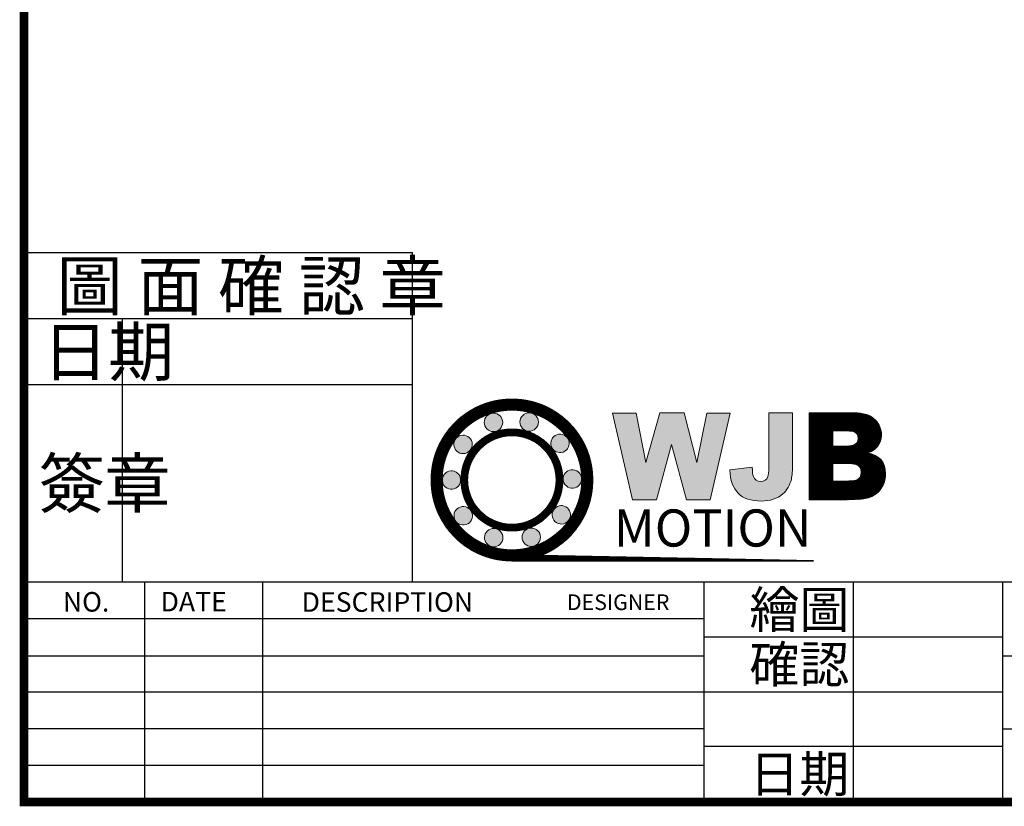
# Model space of a CAD drawing. Extents: x 358 to 636, y 81 to 278.
# Drawn here: x 358 to 464, y 81 to 166 of the extents above; entities that cross this region are included whole.
import ezdxf

# ---------------------------------------------------------------- set-up
doc = ezdxf.new("R2010")
doc.units = 0
doc.header["$LTSCALE"] = 5
doc.header["$MEASUREMENT"] = 0
doc.layers.get('0').update_dxf_attribs({"linetype": 'CONTINUOUS'})
doc.layers.add('_U+5716_U+5C64 1', color=7, linetype='CONTINUOUS')
doc.styles.add('EE', font='ITALICC.SHX', dxfattribs={"width": 0.8, "height": 5})
doc.styles.add('SIMPLEX', font='SIMPLEX.shx', dxfattribs={"width": 0.8, "bigfont": 'chineset.shx'})
pattern_1 = [(45, (287.7954185, 104.66504), (-0.00675722393, 0.00675722393), []), (135, (287.7954185, 104.66504), (-0.00675722393, -0.00675722393), [])]

msp = doc.modelspace()

# ---------------------------------------------------------------- hatches: boundary and pattern name
h = msp.add_hatch()
h.set_pattern_fill('ANSI37', color=1, scale=0.076449, style=0)
h.set_pattern_definition(pattern_1)
edge = h.paths.add_edge_path()
edge.add_spline(control_points=[(419.45, 116.31), (419.45, 121.09), (415.56, 124.98), (410.78, 124.98)], knot_values=[4.910287, 4.910287, 4.910287, 4.910287, 5.410288, 5.410288, 5.410288, 5.410288], degree=3, periodic=0)
edge.add_spline(control_points=[(410.78, 124.98), (406, 124.98), (402.11, 121.09), (402.11, 116.31)], knot_values=[4.410287, 4.410287, 4.410287, 4.410287, 4.910287, 4.910287, 4.910287, 4.910287], degree=3, periodic=0)
edge.add_spline(control_points=[(402.11, 116.31), (402.11, 111.53), (406, 107.64), (410.78, 107.64)], knot_values=[3.910286, 3.910286, 3.910286, 3.910286, 4.410287, 4.410287, 4.410287, 4.410287], degree=3, periodic=0)
edge.add_line((410.78, 107.64), (443.11, 107.64))
edge.add_line((443.11, 107.64), (413.91, 108.23))
edge.add_spline(control_points=[(413.91, 108.23), (417.15, 109.49), (419.45, 112.64), (419.45, 116.31)], knot_values=[5.410288, 5.410288, 5.410288, 5.410288, 5.794705, 5.794705, 5.794705, 5.794705], degree=3, periodic=0)
edge = h.paths.add_edge_path(flags=16)
edge.add_spline(control_points=[(403.29, 116.31), (403.29, 112.18), (406.65, 108.82), (410.78, 108.82)], knot_values=[1, 1, 1, 1, 2, 2, 2, 2], degree=3, periodic=0)
edge.add_spline(control_points=[(410.78, 108.82), (414.91, 108.82), (418.27, 112.18), (418.27, 116.31)], knot_values=[2, 2, 2, 2, 3, 3, 3, 3], degree=3, periodic=0)
edge.add_spline(control_points=[(418.27, 116.31), (418.27, 120.44), (414.91, 123.8), (410.78, 123.8)], knot_values=[3, 3, 3, 3, 4, 4, 4, 4], degree=3, periodic=0)
edge.add_spline(control_points=[(410.78, 123.8), (406.65, 123.8), (403.29, 120.44), (403.29, 116.31)], knot_values=[0, 0, 0, 0, 1, 1, 1, 1], degree=3, periodic=0)
h = msp.add_hatch()
h.set_pattern_fill('ANSI31', color=1, scale=0.579416)
h.set_pattern_definition([(45, (-333.84855, -239.867515), (-0.051213579, 0.051213579), [])])
edge = h.paths.add_edge_path()
edge.add_spline(control_points=[(450.86, 116.93), (450.86, 118.22), (450.2, 118.98), (448.89, 119.21)], knot_values=[11, 11, 11, 11, 12, 12, 12, 12], degree=3, periodic=0)
edge.add_spline(control_points=[(448.89, 119.21), (449.38, 119.33), (449.76, 119.59), (450.04, 119.98)], knot_values=[10, 10, 10, 10, 11, 11, 11, 11], degree=3, periodic=0)
edge.add_spline(control_points=[(450.04, 119.98), (450.3, 120.33), (450.42, 120.7), (450.42, 121.11)], knot_values=[9, 9, 9, 9, 10, 10, 10, 10], degree=3, periodic=0)
edge.add_spline(control_points=[(450.42, 121.11), (450.42, 121.74), (450.2, 122.29), (449.74, 122.76)], knot_values=[8, 8, 8, 8, 9, 9, 9, 9], degree=3, periodic=0)
edge.add_spline(control_points=[(449.74, 122.76), (449.42, 123.09), (448.99, 123.31), (448.44, 123.41)], knot_values=[7, 7, 7, 7, 8, 8, 8, 8], degree=3, periodic=0)
edge.add_spline(control_points=[(448.44, 123.41), (448.12, 123.48), (447.66, 123.52), (447.05, 123.52)], knot_values=[6, 6, 6, 6, 7, 7, 7, 7], degree=3, periodic=0)
edge.add_spline(control_points=[(447.05, 123.52), (447.05, 123.52), (442.67, 123.52), (442.67, 123.52)], knot_values=[5, 5, 5, 5, 6, 6, 6, 6], degree=3, periodic=0)
edge.add_spline(control_points=[(442.67, 123.52), (442.67, 123.52), (442.67, 114.2), (442.67, 114.2)], knot_values=[4, 4, 4, 4, 5, 5, 5, 5], degree=3, periodic=0)
edge.add_spline(control_points=[(442.67, 114.2), (442.67, 114.2), (446.71, 114.2), (446.71, 114.2)], knot_values=[3, 3, 3, 3, 4, 4, 4, 4], degree=3, periodic=0)
edge.add_spline(control_points=[(446.71, 114.2), (447.92, 114.2), (448.76, 114.29), (449.21, 114.47)], knot_values=[2, 2, 2, 2, 3, 3, 3, 3], degree=3, periodic=0)
edge.add_spline(control_points=[(449.21, 114.47), (449.7, 114.66), (450.09, 114.97), (450.4, 115.42)], knot_values=[1, 1, 1, 1, 2, 2, 2, 2], degree=3, periodic=0)
edge.add_spline(control_points=[(450.4, 115.42), (450.7, 115.86), (450.86, 116.37), (450.86, 116.93)], knot_values=[0, 0, 0, 0, 1, 1, 1, 1], degree=3, periodic=0)
edge = h.paths.add_edge_path(flags=16)
edge.add_spline(control_points=[(448.25, 117.14), (448.25, 116.71), (448.07, 116.43), (447.7, 116.3)], knot_values=[6, 6, 6, 6, 7, 7, 7, 7], degree=3, periodic=0)
edge.add_spline(control_points=[(447.7, 116.3), (447.5, 116.23), (447.15, 116.2), (446.64, 116.2)], knot_values=[5, 5, 5, 5, 6, 6, 6, 6], degree=3, periodic=0)
edge.add_spline(control_points=[(446.64, 116.2), (446.64, 116.2), (445.21, 116.2), (445.21, 116.2)], knot_values=[4, 4, 4, 4, 5, 5, 5, 5], degree=3, periodic=0)
edge.add_spline(control_points=[(445.21, 116.2), (445.21, 116.2), (445.21, 118.09), (445.21, 118.09)], knot_values=[3, 3, 3, 3, 4, 4, 4, 4], degree=3, periodic=0)
edge.add_spline(control_points=[(445.21, 118.09), (445.21, 118.09), (446.54, 118.09), (446.54, 118.09)], knot_values=[2, 2, 2, 2, 3, 3, 3, 3], degree=3, periodic=0)
edge.add_spline(control_points=[(446.54, 118.09), (447.07, 118.09), (447.45, 118.05), (447.66, 117.97)], knot_values=[1, 1, 1, 1, 2, 2, 2, 2], degree=3, periodic=0)
edge.add_spline(control_points=[(447.66, 117.97), (448.05, 117.85), (448.25, 117.57), (448.25, 117.14)], knot_values=[0, 0, 0, 0, 1, 1, 1, 1], degree=3, periodic=0)
edge = h.paths.add_edge_path(flags=16)
edge.add_spline(control_points=[(447.91, 120.79), (447.91, 120.39), (447.73, 120.14), (447.38, 120.03)], knot_values=[6, 6, 6, 6, 7, 7, 7, 7], degree=3, periodic=0)
edge.add_spline(control_points=[(447.38, 120.03), (447.2, 119.97), (446.84, 119.94), (446.29, 119.94)], knot_values=[5, 5, 5, 5, 6, 6, 6, 6], degree=3, periodic=0)
edge.add_spline(control_points=[(446.29, 119.94), (446.29, 119.94), (445.21, 119.94), (445.21, 119.94)], knot_values=[4, 4, 4, 4, 5, 5, 5, 5], degree=3, periodic=0)
edge.add_spline(control_points=[(445.21, 119.94), (445.21, 119.94), (445.21, 121.58), (445.21, 121.58)], knot_values=[3, 3, 3, 3, 4, 4, 4, 4], degree=3, periodic=0)
edge.add_spline(control_points=[(445.21, 121.58), (445.21, 121.58), (446.21, 121.58), (446.21, 121.58)], knot_values=[2, 2, 2, 2, 3, 3, 3, 3], degree=3, periodic=0)
edge.add_spline(control_points=[(446.21, 121.58), (446.82, 121.58), (447.21, 121.55), (447.38, 121.5)], knot_values=[1, 1, 1, 1, 2, 2, 2, 2], degree=3, periodic=0)
edge.add_spline(control_points=[(447.38, 121.5), (447.73, 121.41), (447.91, 121.17), (447.91, 120.79)], knot_values=[0, 0, 0, 0, 1, 1, 1, 1], degree=3, periodic=0)
h = msp.add_hatch()
h.set_pattern_fill('ANSI37', color=1, scale=0.076449, style=0)
h.set_pattern_definition(pattern_1)
edge = h.paths.add_edge_path()
edge.add_spline(control_points=[(410.78, 110.85), (413.79, 110.85), (416.24, 113.3), (416.24, 116.31)], knot_values=[3, 3, 3, 3, 4, 4, 4, 4], degree=3, periodic=0)
edge.add_spline(control_points=[(416.24, 116.31), (416.24, 119.32), (413.79, 121.77), (410.78, 121.77)], knot_values=[2, 2, 2, 2, 3, 3, 3, 3], degree=3, periodic=0)
edge.add_spline(control_points=[(410.78, 121.77), (407.77, 121.77), (405.32, 119.32), (405.32, 116.31)], knot_values=[1, 1, 1, 1, 2, 2, 2, 2], degree=3, periodic=0)
edge.add_spline(control_points=[(405.32, 116.31), (405.32, 113.3), (407.77, 110.85), (410.78, 110.85)], knot_values=[0, 0, 0, 0, 1, 1, 1, 1], degree=3, periodic=0)
edge = h.paths.add_edge_path(flags=16)
edge.add_spline(control_points=[(410.78, 121.06), (413.4, 121.06), (415.53, 118.93), (415.53, 116.31)], knot_values=[3, 3, 3, 3, 4, 4, 4, 4], degree=3, periodic=0)
edge.add_spline(control_points=[(415.53, 116.31), (415.53, 113.69), (413.4, 111.56), (410.78, 111.56)], knot_values=[2, 2, 2, 2, 3, 3, 3, 3], degree=3, periodic=0)
edge.add_spline(control_points=[(410.78, 111.56), (408.16, 111.56), (406.03, 113.69), (406.03, 116.31)], knot_values=[1, 1, 1, 1, 2, 2, 2, 2], degree=3, periodic=0)
edge.add_spline(control_points=[(406.03, 116.31), (406.03, 118.93), (408.16, 121.06), (410.78, 121.06)], knot_values=[0, 0, 0, 0, 1, 1, 1, 1], degree=3, periodic=0)
at = {"layer": '_U+5716_U+5C64 1'}
h = msp.add_hatch(color=1, dxfattribs=at)
h.dxf.hatch_style = 2
edge = h.paths.add_edge_path()
edge.add_spline(control_points=[(413.45, 121.97), (413.14, 121.52), (412.52, 121.4), (412.07, 121.71), (411.62, 122.02), (411.51, 122.63), (411.81, 123.08), (412.12, 123.53), (412.74, 123.65), (413.19, 123.34), (413.64, 123.03), (413.75, 122.42), (413.45, 121.97)], knot_values=[0, 0, 0, 0, 1, 1, 1, 2, 2, 2, 3, 3, 3, 4, 4, 4, 4], degree=3, periodic=0)
h = msp.add_hatch(color=1, dxfattribs=at)
h.dxf.hatch_style = 2
edge = h.paths.add_edge_path()
edge.add_spline(control_points=[(409.79, 122.48), (409.79, 121.94), (409.35, 121.5), (408.8, 121.5), (408.26, 121.5), (407.81, 121.94), (407.81, 122.48), (407.81, 123.03), (408.26, 123.47), (408.8, 123.47), (409.35, 123.47), (409.79, 123.03), (409.79, 122.48)], knot_values=[0, 0, 0, 0, 1, 1, 1, 2, 2, 2, 3, 3, 3, 4, 4, 4, 4], degree=3, periodic=0)
h = msp.add_hatch(color=1, dxfattribs=at)
h.dxf.hatch_style = 2
h.paths.add_polyline_path([(434.18, 123.48), (432.03, 114.2), (429.51, 114.2), (427.89, 120.11), (426.28, 114.2), (423.72, 114.2), (421.57, 123.48), (424.1, 123.48), (425.15, 118.2), (426.63, 123.52), (429.25, 123.52), (430.6, 118.19), (431.69, 123.48)])
h = msp.add_hatch(color=1, dxfattribs=at)
h.dxf.hatch_style = 2
edge = h.paths.add_edge_path()
edge.add_spline(control_points=[(440.88, 118.09), (440.88, 117.34), (440.84, 116.78), (440.75, 116.39), (440.59, 115.74), (440.29, 115.22), (439.84, 114.81), (439.25, 114.31), (438.47, 114.05), (437.52, 114.05), (435.35, 114.05), (434.23, 115.16), (434.15, 117.39), (434.15, 117.39), (436.56, 117.7), (436.56, 117.7), (436.57, 117.22), (436.61, 116.89), (436.68, 116.69), (436.8, 116.33), (437.06, 116.15), (437.45, 116.15), (437.86, 116.15), (438.12, 116.32), (438.24, 116.67), (438.3, 116.84), (438.33, 117.18), (438.33, 117.68), (438.33, 117.68), (438.33, 123.52), (438.33, 123.52), (438.33, 123.52), (440.88, 123.52), (440.88, 123.52), (440.88, 123.52), (440.88, 118.09), (440.88, 118.09)], knot_values=[0, 0, 0, 0, 1, 1, 1, 2, 2, 2, 3, 3, 3, 4, 4, 4, 5, 5, 5, 6, 6, 6, 7, 7, 7, 8, 8, 8, 9, 9, 9, 10, 10, 10, 11, 11, 11, 12, 12, 12, 12], degree=3, periodic=0)
h = msp.add_hatch(color=1, dxfattribs=at)
h.dxf.hatch_style = 2
edge = h.paths.add_edge_path()
edge.add_spline(control_points=[(406.34, 120.71), (406.66, 120.27), (406.56, 119.65), (406.12, 119.33), (405.68, 119.01), (405.06, 119.1), (404.74, 119.55), (404.42, 119.98), (404.52, 120.6), (404.96, 120.93), (405.4, 121.25), (406.02, 121.15), (406.34, 120.71)], knot_values=[0, 0, 0, 0, 1, 1, 1, 2, 2, 2, 3, 3, 3, 4, 4, 4, 4], degree=3, periodic=0)
h = msp.add_hatch(color=1, dxfattribs=at)
h.dxf.hatch_style = 2
edge = h.paths.add_edge_path()
edge.add_spline(control_points=[(416.27, 119.3), (415.75, 119.12), (415.19, 119.39), (415.01, 119.9), (414.83, 120.42), (415.1, 120.98), (415.61, 121.16), (416.13, 121.35), (416.69, 121.07), (416.87, 120.56), (417.05, 120.05), (416.78, 119.48), (416.27, 119.3)], knot_values=[0, 0, 0, 0, 1, 1, 1, 2, 2, 2, 3, 3, 3, 4, 4, 4, 4], degree=3, periodic=0)
h = msp.add_hatch(color=1, dxfattribs=at)
h.dxf.hatch_style = 2
edge = h.paths.add_edge_path()
edge.add_spline(control_points=[(404.6, 117.24), (405.12, 117.08), (405.4, 116.52), (405.24, 116), (405.07, 115.48), (404.52, 115.19), (404, 115.36), (403.48, 115.52), (403.19, 116.08), (403.36, 116.6), (403.52, 117.12), (404.08, 117.41), (404.6, 117.24)], knot_values=[0, 0, 0, 0, 1, 1, 1, 2, 2, 2, 3, 3, 3, 4, 4, 4, 4], degree=3, periodic=0)
h = msp.add_hatch(color=1, dxfattribs=at)
h.dxf.hatch_style = 2
edge = h.paths.add_edge_path()
edge.add_spline(control_points=[(416.97, 115.48), (416.45, 115.64), (416.15, 116.19), (416.31, 116.71), (416.47, 117.24), (417.02, 117.53), (417.54, 117.38), (418.07, 117.22), (418.36, 116.67), (418.2, 116.14), (418.05, 115.62), (417.5, 115.32), (416.97, 115.48)], knot_values=[0, 0, 0, 0, 1, 1, 1, 2, 2, 2, 3, 3, 3, 4, 4, 4, 4], degree=3, periodic=0)
h = msp.add_hatch(color=1, dxfattribs=at)
h.dxf.hatch_style = 2
edge = h.paths.add_edge_path()
edge.add_spline(control_points=[(405.24, 113.41), (405.76, 113.59), (406.32, 113.31), (406.49, 112.79), (406.67, 112.27), (406.39, 111.71), (405.87, 111.54), (405.35, 111.37), (404.79, 111.64), (404.62, 112.16), (404.44, 112.68), (404.72, 113.24), (405.24, 113.41)], knot_values=[0, 0, 0, 0, 1, 1, 1, 2, 2, 2, 3, 3, 3, 4, 4, 4, 4], degree=3, periodic=0)
h = msp.add_hatch(color=1, dxfattribs=at)
h.dxf.hatch_style = 2
edge = h.paths.add_edge_path()
edge.add_spline(control_points=[(415.29, 111.99), (414.96, 112.42), (415.05, 113.04), (415.48, 113.37), (415.92, 113.7), (416.54, 113.61), (416.86, 113.18), (417.2, 112.74), (417.11, 112.12), (416.67, 111.79), (416.24, 111.46), (415.62, 111.55), (415.29, 111.99)], knot_values=[0, 0, 0, 0, 1, 1, 1, 2, 2, 2, 3, 3, 3, 4, 4, 4, 4], degree=3, periodic=0)
h = msp.add_hatch(color=1, dxfattribs=at)
h.dxf.hatch_style = 2
edge = h.paths.add_edge_path()
edge.add_spline(control_points=[(408.02, 110.7), (408.34, 111.15), (408.95, 111.25), (409.4, 110.94), (409.84, 110.62), (409.95, 110), (409.63, 109.56), (409.32, 109.12), (408.7, 109.01), (408.26, 109.33), (407.81, 109.64), (407.7, 110.26), (408.02, 110.7)], knot_values=[0, 0, 0, 0, 1, 1, 1, 2, 2, 2, 3, 3, 3, 4, 4, 4, 4], degree=3, periodic=0)
h = msp.add_hatch(color=1, dxfattribs=at)
h.dxf.hatch_style = 2
edge = h.paths.add_edge_path()
edge.add_spline(control_points=[(411.86, 110.16), (411.86, 110.7), (412.29, 111.15), (412.84, 111.16), (413.38, 111.17), (413.83, 110.73), (413.84, 110.19), (413.85, 109.64), (413.41, 109.19), (412.87, 109.19), (412.32, 109.18), (411.87, 109.61), (411.86, 110.16)], knot_values=[0, 0, 0, 0, 1, 1, 1, 2, 2, 2, 3, 3, 3, 4, 4, 4, 4], degree=3, periodic=0)

# ---------------------------------------------------------------- linework, layer by layer
at = {"color": 3}
for p, q in [((358.44, 140.69), (400.1, 140.69)), ((400.1, 105.38), (400.1, 140.69)), ((358.44, 133.63), (400.1, 133.63)), ((368.99, 133.63), (368.99, 126.56)), ((358.44, 126.56), (400.1, 126.56)), ((358.44, 126.56), (400.1, 126.56)), ((368.99, 126.56), (368.99, 105.38)), ((358.44, 105.38), (463.39, 105.38)), ((359.34, 105.38), (400.1, 105.38)), ((371.36, 105.38), (371.36, 81.56)), ((384.02, 105.38), (384.02, 81.56)), ((431.36, 105.38), (431.36, 81.8)), ((447.38, 105.38), (447.38, 81.8)), ((463.39, 105.38), (463.39, 81.8)), ((358.44, 101.45), (431.36, 101.45)), ((431.36, 99.51), (463.39, 99.51)), ((358.44, 97.48), (431.36, 97.48)), ((463.39, 97.48), (635.39, 97.48)), ((358.44, 93.59), (463.39, 93.59)), ((358.44, 89.66), (431.36, 89.66)), ((463.39, 89.64), (635.39, 89.64)), ((431.36, 87.77), (463.39, 87.77)), ((358.44, 85.73), (431.36, 85.73))]:
    msp.add_line(p, q, dxfattribs=at)
at = {"color": 1}
for p, q in [((443.11, 107.64), (413.91, 108.23)), ((410.78, 107.64), (443.11, 107.64))]:
    msp.add_line(p, q, dxfattribs=at)
msp.add_line((463.39, 105.38), (521.82, 105.38))
at = {"const_width": 0.921}
msp.add_lwpolyline([(358.44, 81.8), (635.39, 81.8), (635.39, 277.99), (358.44, 277.99)], close=True, dxfattribs=at)
at = {"layer": '_U+5716_U+5C64 1', "color": 1, "lineweight": 0}
msp.add_lwpolyline([(434.18, 123.48), (432.03, 114.2), (429.51, 114.2), (427.89, 120.11), (426.28, 114.2), (423.72, 114.2), (421.57, 123.48), (424.1, 123.48), (425.15, 118.2), (426.63, 123.52), (429.25, 123.52), (430.6, 118.19), (431.69, 123.48), (434.18, 123.48)], dxfattribs=at)
for points, knots in [([(410.78, 107.64), (410.78, 107.64), (410.78, 107.64), (410.78, 107.64), (410.78, 107.64), (410.78, 107.64), (410.78, 107.64), (410.78, 107.64), (410.78, 107.64), (410.78, 107.64), (410.78, 107.64), (410.78, 107.64), (410.78, 107.64), (406, 107.64), (402.11, 111.53), (402.11, 116.31), (402.11, 121.09), (406, 124.98), (410.78, 124.98), (415.56, 124.98), (419.45, 121.09), (419.45, 116.31), (419.45, 112.64), (417.15, 109.49), (413.91, 108.23)], [1.999997, 1.999997, 1.999997, 1.999997, 2.499998, 2.499998, 2.499998, 2.999999, 2.999999, 2.999999, 3.499999, 3.499999, 3.499999, 3.910286, 3.910286, 3.910286, 4.410287, 4.410287, 4.410287, 4.910287, 4.910287, 4.910287, 5.410288, 5.410288, 5.410288, 5.794705, 5.794705, 5.794705, 5.794705]), ([(410.78, 123.8), (406.65, 123.8), (403.29, 120.44), (403.29, 116.31), (403.29, 112.18), (406.65, 108.82), (410.78, 108.82), (414.91, 108.82), (418.27, 112.18), (418.27, 116.31), (418.27, 120.44), (414.91, 123.8), (410.78, 123.8)], [0, 0, 0, 0, 1, 1, 1, 2, 2, 2, 3, 3, 3, 4, 4, 4, 4]), ([(413.45, 121.97), (413.14, 121.52), (412.52, 121.4), (412.07, 121.71), (411.62, 122.02), (411.51, 122.63), (411.81, 123.08), (412.12, 123.53), (412.74, 123.65), (413.19, 123.34), (413.64, 123.03), (413.75, 122.42), (413.45, 121.97)], [0, 0, 0, 0, 1, 1, 1, 2, 2, 2, 3, 3, 3, 4, 4, 4, 4]), ([(409.79, 122.48), (409.79, 121.94), (409.35, 121.5), (408.8, 121.5), (408.26, 121.5), (407.81, 121.94), (407.81, 122.48), (407.81, 123.03), (408.26, 123.47), (408.8, 123.47), (409.35, 123.47), (409.79, 123.03), (409.79, 122.48)], [0, 0, 0, 0, 1, 1, 1, 2, 2, 2, 3, 3, 3, 4, 4, 4, 4]), ([(440.88, 118.09), (440.88, 117.34), (440.84, 116.78), (440.75, 116.39), (440.59, 115.74), (440.29, 115.22), (439.84, 114.81), (439.25, 114.31), (438.47, 114.05), (437.52, 114.05), (435.35, 114.05), (434.23, 115.16), (434.15, 117.39), (434.15, 117.39), (436.56, 117.7), (436.56, 117.7), (436.57, 117.22), (436.61, 116.89), (436.68, 116.69), (436.8, 116.33), (437.06, 116.15), (437.45, 116.15), (437.86, 116.15), (438.12, 116.32), (438.24, 116.67), (438.3, 116.84), (438.33, 117.18), (438.33, 117.68), (438.33, 117.68), (438.33, 123.52), (438.33, 123.52), (438.33, 123.52), (440.88, 123.52), (440.88, 123.52), (440.88, 123.52), (440.88, 118.09), (440.88, 118.09)], [0, 0, 0, 0, 1, 1, 1, 2, 2, 2, 3, 3, 3, 4, 4, 4, 5, 5, 5, 6, 6, 6, 7, 7, 7, 8, 8, 8, 9, 9, 9, 10, 10, 10, 11, 11, 11, 12, 12, 12, 12]), ([(450.86, 116.93), (450.86, 116.37), (450.7, 115.86), (450.4, 115.42), (450.09, 114.97), (449.7, 114.66), (449.21, 114.47), (448.76, 114.29), (447.92, 114.2), (446.71, 114.2), (446.71, 114.2), (442.67, 114.2), (442.67, 114.2), (442.67, 114.2), (442.67, 123.52), (442.67, 123.52), (442.67, 123.52), (447.05, 123.52), (447.05, 123.52), (447.66, 123.52), (448.12, 123.48), (448.44, 123.41), (448.99, 123.31), (449.42, 123.09), (449.74, 122.76), (450.2, 122.29), (450.42, 121.74), (450.42, 121.11), (450.42, 120.7), (450.3, 120.33), (450.04, 119.98), (449.76, 119.59), (449.38, 119.33), (448.89, 119.21), (450.2, 118.98), (450.86, 118.22), (450.86, 116.93)], [0, 0, 0, 0, 1, 1, 1, 2, 2, 2, 3, 3, 3, 4, 4, 4, 5, 5, 5, 6, 6, 6, 7, 7, 7, 8, 8, 8, 9, 9, 9, 10, 10, 10, 11, 11, 11, 12, 12, 12, 12]), ([(410.78, 110.85), (407.77, 110.85), (405.32, 113.3), (405.32, 116.31), (405.32, 119.32), (407.77, 121.77), (410.78, 121.77), (413.79, 121.77), (416.24, 119.32), (416.24, 116.31), (416.24, 113.3), (413.79, 110.85), (410.78, 110.85)], [0, 0, 0, 0, 1, 1, 1, 2, 2, 2, 3, 3, 3, 4, 4, 4, 4]), ([(447.91, 120.79), (447.91, 121.17), (447.73, 121.41), (447.38, 121.5), (447.21, 121.55), (446.82, 121.58), (446.21, 121.58), (446.21, 121.58), (445.21, 121.58), (445.21, 121.58), (445.21, 121.58), (445.21, 119.94), (445.21, 119.94), (445.21, 119.94), (446.29, 119.94), (446.29, 119.94), (446.84, 119.94), (447.2, 119.97), (447.38, 120.03), (447.73, 120.14), (447.91, 120.39), (447.91, 120.79)], [0, 0, 0, 0, 1, 1, 1, 2, 2, 2, 3, 3, 3, 4, 4, 4, 5, 5, 5, 6, 6, 6, 7, 7, 7, 7]), ([(406.34, 120.71), (406.66, 120.27), (406.56, 119.65), (406.12, 119.33), (405.68, 119.01), (405.06, 119.1), (404.74, 119.55), (404.42, 119.98), (404.52, 120.6), (404.96, 120.93), (405.4, 121.25), (406.02, 121.15), (406.34, 120.71)], [0, 0, 0, 0, 1, 1, 1, 2, 2, 2, 3, 3, 3, 4, 4, 4, 4]), ([(410.78, 121.06), (408.16, 121.06), (406.03, 118.93), (406.03, 116.31), (406.03, 113.69), (408.16, 111.56), (410.78, 111.56), (413.4, 111.56), (415.53, 113.69), (415.53, 116.31), (415.53, 118.93), (413.4, 121.06), (410.78, 121.06)], [0, 0, 0, 0, 1, 1, 1, 2, 2, 2, 3, 3, 3, 4, 4, 4, 4]), ([(416.27, 119.3), (415.75, 119.12), (415.19, 119.39), (415.01, 119.9), (414.83, 120.42), (415.1, 120.98), (415.61, 121.16), (416.13, 121.35), (416.69, 121.07), (416.87, 120.56), (417.05, 120.05), (416.78, 119.48), (416.27, 119.3)], [0, 0, 0, 0, 1, 1, 1, 2, 2, 2, 3, 3, 3, 4, 4, 4, 4]), ([(404.6, 117.24), (405.12, 117.08), (405.4, 116.52), (405.24, 116), (405.07, 115.48), (404.52, 115.19), (404, 115.36), (403.48, 115.52), (403.19, 116.08), (403.36, 116.6), (403.52, 117.12), (404.08, 117.41), (404.6, 117.24)], [0, 0, 0, 0, 1, 1, 1, 2, 2, 2, 3, 3, 3, 4, 4, 4, 4]), ([(416.97, 115.48), (416.45, 115.64), (416.15, 116.19), (416.31, 116.71), (416.47, 117.24), (417.02, 117.53), (417.54, 117.38), (418.07, 117.22), (418.36, 116.67), (418.2, 116.14), (418.05, 115.62), (417.5, 115.32), (416.97, 115.48)], [0, 0, 0, 0, 1, 1, 1, 2, 2, 2, 3, 3, 3, 4, 4, 4, 4]), ([(448.25, 117.14), (448.25, 117.57), (448.05, 117.85), (447.66, 117.97), (447.45, 118.05), (447.07, 118.09), (446.54, 118.09), (446.54, 118.09), (445.21, 118.09), (445.21, 118.09), (445.21, 118.09), (445.21, 116.2), (445.21, 116.2), (445.21, 116.2), (446.64, 116.2), (446.64, 116.2), (447.15, 116.2), (447.5, 116.23), (447.7, 116.3), (448.07, 116.43), (448.25, 116.71), (448.25, 117.14)], [0, 0, 0, 0, 1, 1, 1, 2, 2, 2, 3, 3, 3, 4, 4, 4, 5, 5, 5, 6, 6, 6, 7, 7, 7, 7]), ([(405.24, 113.41), (405.76, 113.59), (406.32, 113.31), (406.49, 112.79), (406.67, 112.27), (406.39, 111.71), (405.87, 111.54), (405.35, 111.37), (404.79, 111.64), (404.62, 112.16), (404.44, 112.68), (404.72, 113.24), (405.24, 113.41)], [0, 0, 0, 0, 1, 1, 1, 2, 2, 2, 3, 3, 3, 4, 4, 4, 4]), ([(415.29, 111.99), (414.96, 112.42), (415.05, 113.04), (415.48, 113.37), (415.92, 113.7), (416.54, 113.61), (416.86, 113.18), (417.2, 112.74), (417.11, 112.12), (416.67, 111.79), (416.24, 111.46), (415.62, 111.55), (415.29, 111.99)], [0, 0, 0, 0, 1, 1, 1, 2, 2, 2, 3, 3, 3, 4, 4, 4, 4]), ([(408.02, 110.7), (408.34, 111.15), (408.95, 111.25), (409.4, 110.94), (409.84, 110.62), (409.95, 110), (409.63, 109.56), (409.32, 109.12), (408.7, 109.01), (408.26, 109.33), (407.81, 109.64), (407.7, 110.26), (408.02, 110.7)], [0, 0, 0, 0, 1, 1, 1, 2, 2, 2, 3, 3, 3, 4, 4, 4, 4]), ([(411.86, 110.16), (411.86, 110.7), (412.29, 111.15), (412.84, 111.16), (413.38, 111.17), (413.83, 110.73), (413.84, 110.19), (413.85, 109.64), (413.41, 109.19), (412.87, 109.19), (412.32, 109.18), (411.87, 109.61), (411.86, 110.16)], [0, 0, 0, 0, 1, 1, 1, 2, 2, 2, 3, 3, 3, 4, 4, 4, 4])]:
    msp.add_open_spline(points, degree=3, knots=knots, dxfattribs=at)

# ---------------------------------------------------------------- texts
at = {"color": 3, "style": 'EE'}
for s, height, p in [('NO.', 2.098, (362.61, 102.2)), ('DATE', 2.098, (373.09, 102.22)), ('DESCRIPTION', 2.0978, (388.22, 102.18)), ('DESIGNER', 1.678, (416.68, 102.37))]:
    msp.add_text(s, height=height, dxfattribs=at).set_placement(p)
at = {"attachment_point": 1, "style": 'SIMPLEX'}
for s, width, insert, char_height, own_width in [('圖 面 確 認 章', 63.7487, (361.95, 139.72), 5.186, 59.4434), ('日期', 63.7487, (360.41, 132.66), 5.186, 59.4434), ('簽章', 63.7487, (360.01, 118.54), 5.186, 59.4434), ('繪圖', 14.1669, (436.26, 104.38), 3.925, 13.2102), ('確認', 14.1669, (436.26, 98.51), 3.925, 13.2102), ('日期', 14.1669, (436.26, 86.76), 3.925, 13.2102)]:
    msp.add_mtext_dynamic_manual_height_columns(s, width=width, gutter_width=22.5, heights=[0], dxfattribs=dict(at, insert=insert, char_height=char_height)).dxf.set("width", own_width)
at = {"layer": '_U+5716_U+5C64 1', "color": 1, "insert": (421.7, 113.15), "char_height": 3.9754, "width": 28.89, "attachment_point": 1, "style": 'SIMPLEX'}
msp.add_mtext('{\\T1.25;\\W1;\\fArial Black|b0|i0|c0|p34;MOTION}', dxfattribs=at)

doc.saveas('drawing.dxf')
